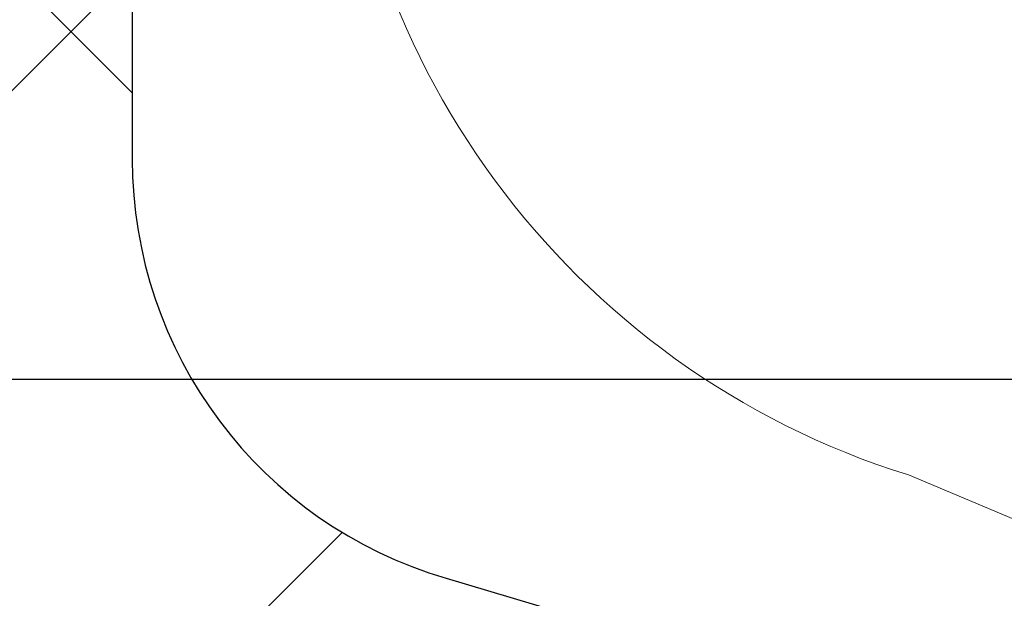
# Model space of a CAD drawing. Extents: x 13 to 3254, y -85 to 1977.
# Drawn here: x 310 to 310, y -61 to -61 of the extents above; entities that cross this region are included whole.
import ezdxf

# ---------------------------------------------------------------- set-up
doc = ezdxf.new("R2010")
doc.units = 0
doc.header["$LTSCALE"] = 5
doc.header["$MEASUREMENT"] = 0
doc.layers.get('DEFPOINTS').update_dxf_attribs({"linetype": 'CONTINUOUS'})
for name, color, linetype, lineweight in [('CONCRETE - H', 130, 'CONTINUOUS', 9), ('DECK COAT - H', 20, 'CONTINUOUS', 20), ('DECK COAT - L', 22, 'CONTINUOUS', 18), ('DIMS', 50, 'CONTINUOUS', 25), ('MIG FOOT - H', 251, 'CONTINUOUS', 20), ('MIG RETAINER - H', 251, 'CONTINUOUS', 20), ('PVC SIDESHEET - H', 170, 'CONTINUOUS', 20), ('PVC SIDESHEET - L', 150, 'CONTINUOUS', 25)]:
    doc.layers.add(name, color=color, linetype=linetype, lineweight=lineweight)
doc.dimstyles.get("Standard").update_dxf_attribs({"dimtxt": 0.18, "dimasz": 0.18, "dimexe": 0.18, "dimexo": 0.0625, "dimgap": 0.09, "dimtad": 0, "dimtih": 1, "dimtoh": 1, "dimdec": 4, "dimzin": 0, "dimdsep": 46, "dimtxsty": 'Standard', "dimcen": 0.09, "dimadec": 0, "dimazin": 0, "dimtfac": 1, "dimtdec": 4, "dimtofl": 0, "dimtmove": 0, "dimatfit": 3, "dimfxl": 1, "dimtolj": 1, "dimtzin": 0, "dimarcsym": 0})
pattern_1 = [(45, (125.757722420716, -203.056933355365), (-0.003479849246914297, 0.003479849246914297), [])]

# ---------------------------------------------------------------- blocks, each defined once
blk = doc.blocks.new('*D23')
at = {"layer": 'DEFPOINTS', "color": 0, "transparency": 16777216}
for p in [(315.0439028716755, -59.34040141340836), (309.5439028716775, -64.3404345839671), (322.7275311238524, -64.3404345839671)]:
    blk.add_point(p, dxfattribs=at)
at = {"layer": 'DIMS', "color": 0, "lineweight": -2, "transparency": 16777216}
for p, q in [((315.3539028716755, -59.34040141340836), (323.0375311238524, -59.34040141340836)), ((322.7275311238524, -59.65040141340836), (322.7275311238524, -61.1654021811177)), ((322.7275311238524, -64.0304345839671), (322.7275311238524, -62.61206884778437)), ((309.8539028716775, -64.3404345839671), (323.0375311238524, -64.3404345839671))]:
    blk.add_line(p, q, dxfattribs=at)
at = {"layer": 'DIMS', "color": 0, "transparency": 16777216}
for points in [[(322.6758644571857, -59.65040141340836), (322.779197790519, -59.65040141340836), (322.7275311238524, -59.34040141340836)], [(322.6758644571857, -64.0304345839671), (322.779197790519, -64.0304345839671), (322.7275311238524, -64.3404345839671)]]:
    blk.add_solid(points, dxfattribs=at)
at = {"layer": 'DIMS', "color": 0, "transparency": 16777216, "insert": (322.7275311238524, -61.88873551445099), "char_height": 0.31, "attachment_point": 5}
blk.add_mtext('\\A1;5 IN\\P [127.0mm]', dxfattribs=at)
blk = doc.blocks.new('*D26')
at = {"layer": 'DEFPOINTS', "color": 0, "transparency": 16777216}
for p in [(316.5439028716779, -59.84036889889987), (309.5439095525953, -60.76101640475048), (309.5439095525953, -61.84043534204456)]:
    blk.add_point(p, dxfattribs=at)
at = {"layer": 'DIMS', "color": 0, "lineweight": -2, "transparency": 16777216}
for p, q in [((316.5439028716779, -60.15036889889987), (316.5439028716779, -61.07101640475048)), ((309.5439095525953, -61.53043534204456), (309.5439095525953, -60.45101640475048)), ((309.8539095525953, -60.76101640475048), (312.4579662816681, -60.76101640475048)), ((316.2339028716779, -60.76101640475048), (315.5579662816681, -60.76101640475048))]:
    blk.add_line(p, q, dxfattribs=at)
at = {"layer": 'DIMS', "color": 0, "transparency": 16777216}
for points in [[(309.8539095525953, -60.70934973808381), (309.8539095525953, -60.81268307141715), (309.5439095525953, -60.76101640475048)], [(316.2339028716779, -60.70934973808381), (316.2339028716779, -60.81268307141715), (316.5439028716779, -60.76101640475048)]]:
    blk.add_solid(points, dxfattribs=at)
at = {"layer": 'DIMS', "color": 0, "transparency": 16777216, "insert": (314.0079662816681, -60.76101640475048), "char_height": 0.31, "attachment_point": 5}
blk.add_mtext('\\A1;7 IN\\P [177.8mm]', dxfattribs=at)

msp = doc.modelspace()

# ---------------------------------------------------------------- hatches: boundary and pattern name
at = {"layer": 'CONCRETE - H'}
h = msp.add_hatch(dxfattribs=at)
h.set_pattern_fill('AR-CONC', color=256, scale=0.217)
h.set_pattern_definition([(49.99999999999999, (130.760109348517, -0.7664999839914799), (1.556454596243635, -0.1361721329122314), [0.16275, -1.79025]), (355, (130.760109348517, -0.7664999839914799), (-0.30109039394021, 1.632256930129026), [0.1302, -1.4322]), (100.45144446, (130.889813896287, -0.7778476604714797), (1.255364197397833, 1.496084780401926), [0.1383162166399999, -1.521478383039999]), (46.18420000000002, (130.760109348517, -0.3324999839914824), (2.315913687557312, -0.3591768393209761), [0.2441249999999999, -2.685374999999998]), (96.63563549, (130.953102085167, -0.3624314601814831), (2.028216422113076, 2.113837363680775), [0.20747444214, -2.282218859199999]), (351.1841639899999, (130.760109348517, -0.3324999839914824), (2.028216420768858, 2.113837362585878), [0.1953, -2.14830000217]), (21, (130.977109348517, -0.4409999839914747), (1.295288303097062, -0.8736829927437852), [0.16275, -1.79025]), (326.0000000000001, (130.977109348517, -0.4409999839914747), (0.5279942702698324, 1.573575597751671), [0.1302, -1.4322]), (71.45144474, (131.085050039697, -0.5138068995714775), (1.823282557504037, 0.6998926015897878), [0.1383162123, -1.52147838304]), (37.50000000000001, (130.760109348517, -0.7664999839914799), (0.02638688603852075, 0.7223796628139459), [0, -1.41484, 0, -1.4539, 0, -1.437625]), (7.499999999999999, (130.760109348517, -0.7664999839914799), (0.5708608962494625, 0.8558734147847217), [0, -0.82894, 0, -1.38229, 0, -0.547925]), (327.5, (130.276199348517, -0.7664999839914799), (1.158394686494127, -0.04894407166360407), [0, -0.5425, 0, -1.6926, 0, -2.24595]), (317.5, (130.059199348517, -0.7664999839914799), (1.265513987472978, 0.2172278116611295), [0, -0.70525, 0, -1.12406, 0, -1.59495])])
edge = h.paths.add_edge_path()
edge.add_spline(control_points=[(319.2987950940008, -59.34043458396727), (319.4366991231799, -59.67293564466269), (319.9391734668766, -60.87023367252065), (317.0679402390462, -60.13027022672848), (316.0903789445687, -62.22472637919023), (316.3951010287835, -63.4227706477453), (316.655118483269, -64.05114888717773)], knot_values=[0, 0, 0, 0, 0.8976278745051537, 3.234769126600761, 4.894874835587599, 6.877130241027141, 6.877130241027141, 6.877130241027141, 6.877130241027141], degree=3, periodic=0)
edge.add_line((316.655108217307, -64.05114888717797), (316.162116831247, -64.05114888717935))
edge.add_line((316.162116831247, -64.05114888717935), (316.162116831247, -63.85429887866634))
edge.add_line((316.162116831247, -63.85429887866634), (315.492433131247, -63.85429887866633))
edge.add_arc((315.492433131247, -63.81492887866662), 0.03936999999971391, 239.99999999988069, 270.00000000012403, ccw=False)
edge.add_line((315.472748131247, -63.84902429881332), (315.3369872236291, -63.77064270225467))
edge.add_arc((315.2818692236295, -63.86610987866591), 0.1102359999995308, 60.00000000006802, 89.99999999997046)
edge.add_line((315.2818692236295, -63.75587387866638), (314.3739112826006, -63.75587387866638))
edge.add_arc((314.3739112826005, -63.71650387866627), 0.03937000000011182, 239.9999999667406, 270.00000000008276, ccw=False)
edge.add_line((314.3542262825807, -63.75059929880193), (313.6741390964415, -63.35795129599562))
edge.add_arc((313.614139155714, -63.46187437867076), 0.1199999999999835, 60.00003267868259, 90)
edge.add_line((313.614139155714, -63.34187437867077), (313.4026977731545, -63.34187437867068))
edge.add_arc((313.4026977731544, -63.30250437867054), 0.03937000000014024, 225.0000000000073, 270.0000000001654, ccw=False)
edge.add_line((313.374858979179, -63.33034317264595), (313.2583924550466, -63.21387664851351))
edge.add_arc((313.0086904807397, -63.46357862281993), 0.3531319186158823, 44.9999999999356, 76.09799910888232)
edge.add_arc((312.7194058876566, -64.63234839626016), 1.557170273114089, 76.0979991089303, 103.902000891074)
edge.add_arc((312.430121294573, -63.46357862282053), 0.3531319186163515, 103.902000891037, 135.0000000000081)
edge.add_line((312.180419320266, -63.21387664851353), (312.0639527961333, -63.33034317264598))
edge.add_arc((312.0361140021581, -63.30250437867087), 0.03936999999978212, 270, 315.00000000009504, ccw=False)
edge.add_line((312.0361140021581, -63.34187437867065), (310.325208899674, -63.34187437867068))
edge.add_arc((310.325208899674, -63.30250437867066), 0.03937000000001944, 180, 269.99999999991724, ccw=False)
edge.add_line((310.285838899674, -63.30250437867066), (310.2858388996742, -61.99802082129968))
edge.add_line((310.2858388996742, -61.99802082129968), (310.2858388996739, -61.98672225306315))
edge.add_arc((310.325208899674, -61.98672225306319), 0.03937000000004787, 107.3023772369659, 179.999999999938, ccw=False)
edge.add_line((310.3134996913037, -61.94913380617659), (310.3307726323972, -61.94260780938176))
edge.add_line((310.3307726323972, -61.94260780938176), (310.3479492285716, -61.93589342931337))
edge.add_line((310.3479492285716, -61.93589342931337), (310.364933134908, -61.9288022826979))
edge.add_line((310.364933134908, -61.9288022826979), (310.3816280064876, -61.92114598626183))
edge.add_line((310.3816280064876, -61.92114598626183), (310.3979374983912, -61.91273615673161))
edge.add_line((310.3979374983912, -61.91273615673161), (310.4137764127161, -61.90342058501066))
edge.add_line((310.4137764127161, -61.90342058501066), (310.429116942026, -61.89323330493097))
edge.add_line((310.429116942026, -61.89323330493097), (310.4439496961919, -61.88226811797078))
edge.add_line((310.4439496961919, -61.88226811797078), (310.4582652936132, -61.87061885328573))
edge.add_line((310.4582652936132, -61.87061885328573), (310.472054349208, -61.85837928880478))
edge.add_line((310.472054349208, -61.85837928880478), (310.4853056283915, -61.84561598720755))
edge.add_line((310.4853056283915, -61.84561598720755), (310.4980030099443, -61.83232360432181))
edge.add_line((310.4980030099443, -61.83232360432181), (310.5101331375379, -61.81849552823782))
edge.add_line((310.5101331375379, -61.81849552823782), (310.5216959281275, -61.80416415905277))
edge.add_line((310.5216959281275, -61.80416415905277), (310.5326943892092, -61.78937098038752))
edge.add_line((310.5326943892092, -61.78937098038752), (310.5431315282785, -61.77415747586276))
edge.add_line((310.5431315282785, -61.77415747586276), (310.5530103528315, -61.7585651290993))
edge.add_line((310.5530103528315, -61.7585651290993), (310.5623338703642, -61.74263542371794))
edge.add_line((310.5623338703642, -61.74263542371794), (310.5711051520057, -61.72640980146407))
edge.add_line((310.5711051520057, -61.72640980146407), (310.5793323965611, -61.70992632970452))
edge.add_line((310.5793323965611, -61.70992632970452), (310.5870326122696, -61.69321727856693))
edge.add_line((310.5870326122696, -61.69321727856693), (310.5942236756541, -61.67631434678562))
edge.add_line((310.5942236756541, -61.67631434678562), (310.6009239398751, -61.65924774759317))
edge.add_line((310.6009239398751, -61.65924774759317), (310.6071563156361, -61.64203349005574))
edge.add_line((310.6071563156361, -61.64203349005574), (310.612946245742, -61.6246796916197))
edge.add_line((310.612946245742, -61.6246796916197), (310.618319200142, -61.60719438513495))
edge.add_line((310.618319200142, -61.60719438513495), (310.6233006487844, -61.5895856034514))
edge.add_line((310.6233006487844, -61.5895856034514), (310.6279160616183, -61.57186137941896))
edge.add_line((310.6279160616183, -61.57186137941896), (310.6321909085923, -61.55402974588752))
edge.add_line((310.6321909085923, -61.55402974588752), (310.6361506596552, -61.536098735707))
edge.add_line((310.6361506596552, -61.536098735707), (310.6398207847556, -61.51807638172731))
edge.add_line((310.6398207847556, -61.51807638172731), (310.6432267538426, -61.49997071679836))
edge.add_line((310.6432267538426, -61.49997071679836), (310.6463940368645, -61.48178977377002))
edge.add_line((310.6463940368645, -61.48178977377002), (310.6493481037705, -61.46354158549222))
edge.add_line((310.6493481037705, -61.46354158549222), (310.6521144245091, -61.44523418481488))
edge.add_line((310.6521144245091, -61.44523418481488), (310.6547184690291, -61.42687560458789))
edge.add_line((310.6547184690291, -61.42687560458789), (310.6571857072794, -61.40847387766117))
edge.add_line((310.6571857072794, -61.40847387766117), (310.6595416092086, -61.39003703688458))
edge.add_line((310.6595416092086, -61.39003703688458), (310.6618116447655, -61.37157311510806))
edge.add_line((310.6618116447655, -61.37157311510806), (310.6640212838988, -61.35309014518155))
edge.add_line((310.6640212838988, -61.35309014518155), (310.6661959965573, -61.3345961599549))
edge.add_line((310.6661959965573, -61.3345961599549), (310.6661959965573, -61.32086082762486))
edge.add_line((310.6661959965573, -61.32086082762486), (310.6640212838988, -61.3023668423982))
edge.add_line((310.6640212838988, -61.3023668423982), (310.6618116447655, -61.28388387247166))
edge.add_line((310.6618116447655, -61.28388387247166), (310.6595416092086, -61.26541995069515))
edge.add_line((310.6595416092086, -61.26541995069515), (310.6571857072794, -61.24698310991856))
edge.add_line((310.6571857072794, -61.24698310991856), (310.6547184690291, -61.22858138299183))
edge.add_line((310.6547184690291, -61.22858138299183), (310.6521144245091, -61.21022280276485))
edge.add_line((310.6521144245091, -61.21022280276485), (310.6493481037705, -61.1919154020875))
edge.add_line((310.6493481037705, -61.1919154020875), (310.6463940368645, -61.17366721380971))
edge.add_line((310.6463940368645, -61.17366721380971), (310.6432267538426, -61.1554862707814))
edge.add_line((310.6432267538426, -61.1554862707814), (310.6398207847556, -61.13738060585241))
edge.add_line((310.6398207847556, -61.13738060585241), (310.6361506596552, -61.11935825187273))
edge.add_line((310.6361506596552, -61.11935825187273), (310.6321909085923, -61.10142724169224))
edge.add_line((310.6321909085923, -61.10142724169224), (310.6279160616183, -61.08359560816079))
edge.add_line((310.6279160616183, -61.08359560816079), (310.6233006487844, -61.06587138412836))
edge.add_line((310.6233006487844, -61.06587138412836), (310.618319200142, -61.04826260244481))
edge.add_line((310.618319200142, -61.04826260244481), (310.612946245742, -61.03077729596005))
edge.add_line((310.612946245742, -61.03077729596005), (310.6071563156361, -61.01342349752402))
edge.add_line((310.6071563156361, -61.01342349752402), (310.6009239398751, -60.99620923998658))
edge.add_line((310.6009239398751, -60.99620923998658), (310.5942236756541, -60.97914264079411))
edge.add_line((310.5942236756541, -60.97914264079411), (310.5870326122696, -60.96223970901279))
edge.add_line((310.5870326122696, -60.96223970901279), (310.5793323965611, -60.94553065787521))
edge.add_line((310.5793323965611, -60.94553065787521), (310.5711051520057, -60.92904718611565))
edge.add_line((310.5711051520057, -60.92904718611565), (310.5623338703641, -60.91282156386178))
edge.add_line((310.5623338703641, -60.91282156386178), (310.5530103528315, -60.8968918584804))
edge.add_line((310.5530103528315, -60.8968918584804), (310.5431315282784, -60.88129951171696))
edge.add_line((310.5431315282784, -60.88129951171696), (310.532694389209, -60.86608600719221))
edge.add_line((310.532694389209, -60.86608600719221), (310.5216959281274, -60.85129282852692))
edge.add_line((310.5216959281274, -60.85129282852692), (310.5101331375379, -60.83696145934191))
edge.add_line((310.5101331375379, -60.83696145934191), (310.4980030099443, -60.82313338325791))
edge.add_line((310.4980030099443, -60.82313338325791), (310.4853056283914, -60.8098410003722))
edge.add_line((310.4853056283914, -60.8098410003722), (310.472054349208, -60.79707769877497))
edge.add_line((310.472054349208, -60.79707769877497), (310.4582652936131, -60.78483813429399))
edge.add_line((310.4582652936131, -60.78483813429399), (310.4439496961919, -60.77318886960897))
edge.add_line((310.4439496961919, -60.77318886960897), (310.429116942026, -60.76222368264878))
edge.add_line((310.429116942026, -60.76222368264878), (310.4137764127161, -60.75203640256909))
edge.add_line((310.4137764127161, -60.75203640256909), (310.3979374983912, -60.74272083084811))
edge.add_line((310.3979374983912, -60.74272083084811), (310.3816280064875, -60.73431100131792))
edge.add_line((310.3816280064875, -60.73431100131792), (310.364933134908, -60.72665470488185))
edge.add_line((310.364933134908, -60.72665470488185), (310.3479492285716, -60.71956355826639))
edge.add_line((310.3479492285716, -60.71956355826639), (310.3307726323972, -60.712849178198))
edge.add_line((310.3307726323972, -60.712849178198), (310.3134996913037, -60.70632318140316))
edge.add_arc((310.325208899674, -60.66873473451652), 0.03937000000010585, 180.0000000000414, 252.6976227629736, ccw=False)
edge.add_line((310.2858388996739, -60.66873473451655), (310.2858388996739, -60.47949968565784))
edge.add_line((310.2858388996739, -60.47949968565784), (310.1874138996742, -60.47949968565784))
edge.add_line((310.1874138996742, -60.47949968565784), (310.1876780032803, -60.47949968565785))
edge.add_arc((310.2267838996742, -60.47494712953763), 0.03936999999996848, 122.9031521393446, 186.6402612610763, ccw=False)
edge.add_line((310.2053973030384, -60.44189247200902), (310.5206152434941, -60.23794424053599))
edge.add_arc((310.3429253996727, -60.03925188710829), 0.2665564328766554, 311.8061494065296, 360.0000000001619)
edge.add_line((310.6094818325494, -60.03925188710753), (310.6094818325492, -59.99003828475794))
edge.add_line((310.6094818325492, -59.99003828475794), (310.6992255374583, -59.99003828475794))
edge.add_line((310.6992255374583, -59.99003828475794), (310.6992255374583, -60.04373215734837))
edge.add_line((310.6992255374583, -60.04373215734837), (310.8980444350963, -60.04373215734839))
edge.add_arc((310.8980444350963, -59.96499199986803), 0.0787401574803539, 270.0000000000206, 359.9999999999742)
edge.add_line((310.9767845925766, -59.96499199986807), (310.9767845925766, -59.84036889889987))
edge.add_line((310.9767845925766, -59.84036889889987), (316.5439028716779, -59.84033605636617))
edge.add_line((316.5439028716779, -59.84033605636617), (316.5439028716779, -59.34040174143357))
edge.add_line((316.5439028716779, -59.34040174143357), (319.2987950940008, -59.34043458396727))
h.paths.add_polyline_path([(313.0011708495011, -61.25184973808381), (315.332940150284, -61.25184973808381), (315.332940150284, -60.27018307141714), (313.0011708495011, -60.27018307141714)], flags=16)
at = {"layer": 'DECK COAT - H'}
h = msp.add_hatch(dxfattribs=at)
h.set_pattern_fill('ANSI31', color=256, scale=0.03937, style=0)
h.set_pattern_definition(pattern_1)
h.paths.add_polyline_path([(310.3912141452428, -61.38574669531216), (310.3916978220277, -61.3821696595043), (310.3921772413966, -61.37858377459567), (310.3926526835569, -61.37498893672991), (310.3931244287163, -61.37138504205056), (310.3935927570825, -61.36777198670124), (310.3940579475822, -61.36414967972236), (310.3945202317677, -61.36051857728837), (310.3949798765335, -61.35687897844959), (310.3954371779148, -61.35323092292801), (310.395892431947, -61.34957445044564), (310.3963459346654, -61.34590960072451), (310.3967979821053, -61.34223641348659), (310.397248870302, -61.33855492845395), (310.3976957104959, -61.33489129739645, 0.06075811873688682), (310.3976988952903, -61.32059180223139), (310.3972488703017, -61.31690205912589), (310.3967979821051, -61.31322057409322), (310.3963459346653, -61.30954738685533), (310.395892431947, -61.3058825371342), (310.3954371779148, -61.30222606465183), (310.3949798765335, -61.29857800913025), (310.3945202317677, -61.29493841029146), (310.3938867519054, -61.28996261760336), (310.4647802793926, -61.2856924684278), (310.4650527537372, -61.28783706805642), (310.4657377258205, -61.29329008166492), (310.4664165564557, -61.29874860691977), (310.4670902200066, -61.30421255412024), (310.4677596908377, -61.30968183356548), (310.468425943313, -61.31515635555466), (310.4690899517966, -61.32063603038701, -0.0603675126623075), (310.4690871273415, -61.33484426577449), (310.468425943313, -61.3403006320252), (310.4677596908377, -61.34577515401442), (310.4670902200068, -61.35124443345963), (310.4664165564557, -61.35670838066009), (310.4657377258205, -61.36216690591498), (310.4650527537373, -61.36761991952345), (310.4643606535491, -61.37306732342016), (310.4636604471488, -61.37850901988161), (310.4629511906824, -61.38394493039614), (310.4622319408016, -61.38937497675984), (310.4615017541582, -61.39479908076886), (310.4607596874042, -61.40021716421934), (310.4600047971911, -61.40562914890735), (310.4592361401708, -61.41103495662905), (310.4584527729952, -61.41643450918055), (310.4576537523159, -61.42182772835797), (310.4568381347849, -61.42721453595742), (310.4560049770539, -61.43259485377503), (310.4551533357746, -61.43796860360696), (310.4542822675991, -61.44333570724926), (310.4533908291788, -61.44869608649809), (310.4524780771659, -61.45404966314958), (310.4515430682119, -61.45939635899983), (310.4505852348872, -61.46473763130926), (310.4496039523051, -61.4700744443446), (310.4485981372676, -61.4754057526154), (310.4475667063764, -61.48073050978313), (310.4465085762337, -61.48604766950929), (310.4454226634411, -61.4913561854553), (310.4443078846009, -61.49665501128267), (310.4431631563149, -61.50194310065284), (310.441987395185, -61.50721940722728), (310.4407795178133, -61.51248288466751), (310.4395384408016, -61.51773248663493), (310.4382630807518, -61.52296716679105), (310.4369523542661, -61.52818587879734), (310.4357416133696, -61.53286077385188), (310.3679376177837, -61.51202301242542), (310.3687833164377, -61.50869707710065), (310.3695847739756, -61.50547894451087), (310.3703735906266, -61.50224559315039), (310.371149993121, -61.49899738615814), (310.3719142081889, -61.49573468667306), (310.3726664625605, -61.49245785783405), (310.3734069829662, -61.48916726278001), (310.3741359961363, -61.48586326464992), (310.374853728801, -61.4825462265827), (310.3755604076905, -61.47921651171721), (310.3762562595351, -61.47587448319241), (310.3769415110651, -61.47252050414723), (310.3776163890107, -61.46915493772057), (310.3782811201022, -61.46577814705138), (310.3789359310698, -61.46239049527857), (310.3795810486439, -61.45899234554106), (310.3802166995546, -61.45558406097778), (310.3808431105323, -61.45216600472763), (310.3814605083071, -61.44873853992955), (310.382068734075, -61.44530302850286), (310.3826676586959, -61.44186053737549), (310.3832575623715, -61.4384109627065), (310.3838387253095, -61.43495420063947), (310.3844114277174, -61.43149014731797), (310.3849759498029, -61.42801869888559), (310.3855325717735, -61.42453975148591), (310.3860815738368, -61.42105320126252), (310.3866232362005, -61.41755894435899), (310.3871578390722, -61.41405687691891), (310.3876856626594, -61.41054689508586), (310.3882069871697, -61.40702889500342), (310.3887220928108, -61.40350277281517), (310.3892312597901, -61.39996842466469), (310.3897347683154, -61.39642574669558), (310.3902328985943, -61.3928746350514), (310.3907259308342, -61.38931498587574)])
h.paths.add_polyline_path([(310.2859334411879, -60.99045580439348), (310.2841102620146, -60.98889773026538), (310.2822835475976, -60.98738186161178), (310.2804542551228, -60.98590878060379), (310.2786233417761, -60.98447906941259), (310.2767917911316, -60.98309331829965), (310.27496121195, -60.98175224753844), (310.273133131194, -60.98045640153309), (310.2713088920784, -60.97920624686081), (310.2694898378186, -60.97800225009892), (310.2676775980078, -60.97684502498156), (310.2658766061292, -60.97573651183954), (310.2640863947337, -60.9746758827299), (310.2623049085161, -60.97366146313134), (310.2605300921705, -60.97269157852263), (310.2587610744782, -60.97176500627505), (310.2570016361005, -60.97088220059003), (310.2552340417494, -60.97003521143445), (310.2534360248344, -60.96921433932228), (310.2515853187648, -60.96840988476744), (310.2496597569483, -60.96761233408169), (310.2476457429815, -60.96681701806035), (310.2455428844574, -60.96602439493184), (310.243351833248, -60.96523516397757), (310.2410732412249, -60.96445002447909), (310.23870776026, -60.96366967571787), (310.2362564180083, -60.96289493559253), (310.2337222682936, -60.96212681608883), (310.2311062273579, -60.96136493091343), (310.2284087517187, -60.96060869287747), (310.2256302978934, -60.95985751479209), (310.2227713223992, -60.95911080946847), (310.2198322817537, -60.95836798971773), (310.2168136324741, -60.95762846835105), (310.2137158310778, -60.95689165817957), (310.2105388071953, -60.95615654195247), (310.2072823236394, -60.95542078379451), (310.2039482413494, -60.95468257168879), (310.2005385222164, -60.95394014423623), (310.1970551281316, -60.95319174003772), (310.1935000209861, -60.95243559769411), (310.189875162671, -60.95166995580634), (310.1882548156716, -60.95130544125603, -0.01216223081922574), (310.1783282116106, -60.94918941800456), (310.1986454935544, -60.88112394373026, 0.00498223423146265), (310.201339135233, -60.88165782437203), (310.2062210398279, -60.88269203821888), (310.2116379764905, -60.88384102639058), (310.2170062202267, -60.88499691503468), (310.2223222902089, -60.88616729901734), (310.2275827056093, -60.88735977320464), (310.2327835524521, -60.88858213140757), (310.2379205766639, -60.88984172875298), (310.2429910295982, -60.89114463327816), (310.247992238556, -60.89249686239422), (310.2529215308383, -60.89390443351239), (310.2577762337459, -60.89537336404375), (310.2625536745799, -60.89690967139954), (310.267251180641, -60.89851937299086), (310.2718660792303, -60.90020848622892), (310.2763956976488, -60.90198302852484), (310.2808376594861, -60.90384919430004), (310.285206004898, -60.90582082693966), (310.2895144663086, -60.90790525695489), (310.293769773869, -60.91010450184795), (310.2979786577306, -60.91242057912116), (310.3021478480445, -60.91485550627679), (310.3062839862101, -60.91741125182911), (310.3103830801829, -60.92008383754701), (310.3144384825687, -60.9228675690466), (310.3184483885483, -60.92575937484163), (310.3224109933026, -60.92875618344603), (310.3263244920125, -60.93185492337356), (310.3301870794057, -60.93505252380557), (310.3339968018934, -60.93834602421707), (310.3377517601252, -60.94173199723674), (310.3414501848913, -60.94520673757121), (310.3450903069814, -60.94876653992701), (310.3486703571854, -60.95240769901078), (310.352188566293, -60.95612650952906), (310.3556431650943, -60.95991926618846), (310.3590323843791, -60.96378226369556), (310.3623544549372, -60.96771179675692), (310.3656076075586, -60.97170416007914), (310.368790073033, -60.9757556483688), (310.3719000821503, -60.97986255633249), (310.3749355592374, -60.98402097922396), (310.3778962987931, -60.98822870499394), (310.3807835672116, -60.99248475167745), (310.3835986327398, -60.99678813878906), (310.3863427636252, -61.00113788584336), (310.3890172281144, -61.00553301235486), (310.3916232944548, -61.00997253783818), (310.3941622308932, -61.01445548180781), (310.3966353056769, -61.0189808637784), (310.3990437870527, -61.02354770326447), (310.4013889432679, -61.02815501978056), (310.4036720425694, -61.03280183284126), (310.4058943532042, -61.03748716196112), (310.4080571434196, -61.04221002665473), (310.4085733118727, -61.04337734332789), (310.3438541378421, -61.07223941483765), (310.3429640469305, -61.07025546828022), (310.3417576436631, -61.06762995195793), (310.3405336133324, -61.06502916495872), (310.3392917572063, -61.06245321607121), (310.3380320532476, -61.05990242908145), (310.3367546779508, -61.05737729649822), (310.3354594392694, -61.05487779968392), (310.3341461324649, -61.05240390354409), (310.3328145527993, -61.04995557298425), (310.3314644955344, -61.04753277290986), (310.330095755932, -61.04513546822649), (310.3287081292539, -61.04276362383963), (310.3273014107618, -61.04041720465479), (310.3258753957177, -61.03809617557751), (310.3244298793833, -61.03580050151329), (310.3229646570204, -61.03353014736761), (310.3214795238908, -61.03128507804605), (310.3199742752563, -61.02906525845408), (310.3184482603368, -61.02687014947055), (310.3168985699696, -61.02469662258726), (310.3153254834865, -61.02254508990337), (310.3137299328636, -61.02041669597368), (310.3121128500766, -61.01831258535297), (310.3104751671016, -61.01623390259606), (310.3088178159144, -61.0141817922577), (310.307141728491, -61.01215739889268), (310.3054478368073, -61.0101618670558), (310.303737072839, -61.00819634130185), (310.3020103685624, -61.00626196618559), (310.3002686559531, -61.00435988626184), (310.2985128669872, -61.00249124608537), (310.2967439336403, -61.00065719021096), (310.2949628068934, -60.99885888116189), (310.2931716617269, -60.99709851222825), (310.2913721953871, -60.99537743791343), (310.2895653650602, -60.99369624038864), (310.2877521279319, -60.99205550182494)])
h.paths.add_polyline_path([(310.0181198677132, -60.47949968565796), (310.0889858677132, -60.4794996856579), (310.0889858677132, -60.64982948723481), (310.0181198677132, -60.64982948723475)])
h = msp.add_hatch(dxfattribs=at)
h.set_pattern_fill('ANSI31', color=256, scale=0.03937, style=0)
h.set_pattern_definition(pattern_1)
h.paths.add_polyline_path([(310.214969867718, -62.94289921469944), (310.285835867718, -62.94289921469949), (310.2858358677178, -63.1791192146995), (310.2149698677179, -63.17911921469944)])
h.paths.add_polyline_path([(310.2149698677182, -62.47045921469943), (310.2858358677182, -62.47045921469949), (310.2858358677181, -62.70667921469949), (310.2149698677181, -62.70667921469943)])
h.paths.add_polyline_path([(310.2149698677184, -61.99802082129973), (310.2858358677184, -61.99802082129979), (310.2858358677183, -62.23423921469949), (310.2149698677183, -62.23423921469943)])
h.paths.add_polyline_path([(310.4848654535182, -61.73373719413193), (310.4949199330016, -61.71765619587553), (310.5043181860669, -61.701191917652), (310.5130861370139, -61.68436996084547), (310.5212491426543, -61.66722169393081), (310.528832553082, -61.64977855365017), (310.5358617183912, -61.63207197674579), (310.5382268377583, -61.6255450365541), (310.603853737933, -61.65114706605625), (310.6009209079141, -61.65924774759328), (310.5942206436931, -61.67631434678573), (310.5870295803087, -61.69321727856705), (310.5793293646002, -61.70992632970463), (310.5711021200447, -61.72640980146419), (310.5623308384032, -61.74263542371806), (310.5530073208706, -61.75856512909941), (310.5431284963175, -61.77415747586288), (310.5326913572482, -61.78937098038763), (310.5216928961665, -61.80416415905289), (310.5101301055769, -61.81849552823793), (310.4979999779833, -61.83232360432193), (310.4853025964305, -61.84561598720767), (310.4720513172471, -61.8583792888049), (310.4665779688654, -61.86323759110003), (310.4197342261867, -61.81046560021319), (310.42395267637, -61.80684180100441), (310.4376021626813, -61.79353507904001), (310.4505086282064, -61.77943470378874), (310.4626808730945, -61.76468250720912), (310.4741278332993, -61.74941937206718)])
h.paths.add_polyline_path([(310.5954038826229, -61.33430054065515, 0.05548686241699283), (310.5954124784893, -61.321233667036), (310.5933141266582, -61.30238333602064), (310.5911665252808, -61.28353796434034), (310.5889330445643, -61.26470124054499), (310.5865770547163, -61.24587685318455), (310.584061925944, -61.22706849080897), (310.5813510284549, -61.20827984196823), (310.5784077324566, -61.18951459521226), (310.5763266730995, -61.17737534291784), (310.6451129375557, -61.1663308092396), (310.6463910049036, -61.17366721380982), (310.6493450718095, -61.19191540208762), (310.6521113925481, -61.21022280276496), (310.6547154370681, -61.22858138299195), (310.6571826753185, -61.24698310991867), (310.6595385772476, -61.26541995069526), (310.6618086128045, -61.28388387247175), (310.6640182519378, -61.30236684239829), (310.6661929645963, -61.32086082762494, -0.05859327961190841), (310.6661861190967, -61.33465437480446), (310.6640182519378, -61.35309014518167), (310.6618086128045, -61.37157311510818), (310.6595385772476, -61.39003703688469), (310.6571826753185, -61.40847387766128), (310.6567997343693, -61.41133001641232), (310.5872674922176, -61.40406353041509), (310.5889330445643, -61.39075574703499), (310.5911665252808, -61.37191902323964), (310.5933141266582, -61.35307365155934)])
h.paths.add_polyline_path([(310.4376021626813, -60.86192190854), (310.42395267637, -60.84861518657557), (310.4095513691235, -60.83624394985658), (310.394390132668, -60.82494828837899), (310.3785076594746, -60.81475046006851), (310.3608603886511, -60.80483107787815), (310.3981212321901, -60.74283067611886), (310.4137733807551, -60.7520364025692), (310.429113910065, -60.76222368264889), (310.4439466642309, -60.77318886960909), (310.4582622616522, -60.78483813429411), (310.472051317247, -60.79707769877508), (310.4853025964305, -60.80984100037232), (310.4979999779833, -60.82313338325802), (310.5101301055769, -60.83696145934202), (310.5216928961665, -60.85129282852704), (310.532691357248, -60.86608600719232), (310.5431284963175, -60.88129951171707), (310.5530073208705, -60.89689185848052), (310.5623308384032, -60.9128215638619), (310.5711021200447, -60.92904718611577), (310.5724436756838, -60.93173502337903), (310.508066052108, -60.96145562574212), (310.5043181860669, -60.95426506992798), (310.4949199330016, -60.93780079170448), (310.4848654535182, -60.92171979344805), (310.4741278332993, -60.9060376155128), (310.4626808730945, -60.89077448037089), (310.4505086282064, -60.87602228379127)])
h.paths.add_polyline_path([(310.2149698677129, -60.47949968565796), (310.285835867713, -60.47949968565796), (310.285835867713, -60.55484529677655), (310.2149698677129, -60.55484529677655)])
h.paths.add_polyline_path([(310.0181198677197, -62.62117469268038), (310.0889858677182, -62.62117469268044), (310.0889858677181, -62.85739469268044), (310.0181198677193, -62.85739469268039)])
h.paths.add_polyline_path([(310.0181198677208, -62.14873469268038), (310.0889858677185, -62.14873469268043), (310.0889858677184, -62.38495469268044), (310.0181198677202, -62.38495469268038)])
h.paths.add_polyline_path([(310.1882548156716, -61.7041515463239), (310.189875162671, -61.70378703177364), (310.1956131825851, -61.70257504829256), (310.2024474601324, -61.70110670968781), (310.2090618181485, -61.69964219899664), (310.2153411107904, -61.69818926376966), (310.2213634160748, -61.69671389415164), (310.2270784381864, -61.6952212484665), (310.2324709066224, -61.69370946846011), (310.2375234077451, -61.6921780180363), (310.2434194361197, -61.69023297662334), (310.2497162262715, -61.68785954947514), (310.2551012054912, -61.68551883685076), (310.2834688917875, -61.75042019866488), (310.2808376594861, -61.75160779327992), (310.2763956976488, -61.75347395905514), (310.2718660792303, -61.75524850135106), (310.267251180641, -61.75693761458912), (310.2625536745799, -61.75854731618044), (310.2577762337459, -61.76008362353623), (310.2529215308383, -61.76155255406759), (310.247992238556, -61.76296012518576), (310.2429910295982, -61.76431235430182), (310.2379205766639, -61.765615258827), (310.2327835524521, -61.76687485617241), (310.2275827056093, -61.76809721437532), (310.2223222902089, -61.76928968856264), (310.2170062202267, -61.7704600725453), (310.2116379764906, -61.7716159611894), (310.2062210398279, -61.7727649493611), (310.201339135233, -61.7737991632079, 0.2906124959815097), (310.0934003312777, -61.87462603110752), (310.0248046268252, -61.85683223200049, -0.2906124959815037)])
at = {"layer": 'MIG FOOT - H'}
h = msp.add_hatch(dxfattribs=at)
h.set_pattern_fill('ANSI31', color=256, scale=1.9685, style=0)
h.set_pattern_definition([(45, (-638.475010866957, -526.9031013094244), (-0.1739924623457148, 0.1739924623457148), [])])
h.paths.add_polyline_path([(309.9459013556997, -60.58244938718816), (309.7819013556997, -60.58244938718828), (309.7819013557001, -61.14494938718828), (309.9459013556998, -61.14494938718828)])
edge = h.paths.add_edge_path()
edge.add_line((309.9459013557001, -61.51994938718828), (309.7819013557001, -61.51994938718828))
edge.add_line((309.7819013557001, -61.51994938718828), (309.7819013557003, -63.44681938718828))
edge.add_arc((310.1362313557004, -63.44681938718823), 0.3543300000001182, 180.0000000000092, 269.9999999999816)
edge.add_line((310.1362313557003, -63.80114938718829), (312.5006513247002, -63.80114938718829))
edge.add_line((312.5006513247002, -63.80114938718829), (312.5006513247, -63.63714938718824))
edge.add_line((312.5006513247, -63.63714938718824), (310.1362313557003, -63.6371493871883))
edge.add_arc((310.1362313557001, -63.44681938718834), 0.1903299999999604, 179.9999999999829, 270.0000000000342, ccw=False)
edge.add_line((309.9459013557002, -63.44681938718828), (309.9459013557001, -61.51994938718828))
h.paths.add_polyline_path([(313.4694013557, -63.6371493871883), (312.9381543867, -63.63714938718842), (312.9381543867001, -63.8011493871884), (313.4694013557003, -63.8011493871884)])
at = {"layer": 'MIG RETAINER - H'}
h = msp.add_hatch(dxfattribs=at)
h.set_pattern_fill('ANSI31', color=256, scale=0.47, style=0)
h.set_pattern_definition([(45, (-638.4750108669567, -497.6019576158686), (-0.04154252339470966, 0.04154252339470967), [])])
h.paths.add_polyline_path([(309.5439013557016, -62.24959938718833), (309.5439013557002, -61.55333248005395), (309.6181976899823, -61.48874766199374), (309.7819013557001, -61.48874766199374), (309.7819013557006, -62.24959938718827)])
edge = h.paths.add_edge_path()
edge.add_arc((310.3239013556985, -59.80059938718604), 0.07800000000003138, 270.000000000501, 360.0000000000418)
edge.add_line((310.4019013556986, -59.80059938718598), (310.4019013556982, -59.53759938718891))
edge.add_arc((310.4219013556984, -59.53759938718868), 0.02000000000020918, 90.00000000195422, 180.0000000006514, ccw=False)
edge.add_line((310.4219013556977, -59.51759938718853), (310.5089013556976, -59.51759938718665))
edge.add_arc((310.5089013556983, -59.54759938718668), 0.03000000000002956, 2.1719870346714742e-10, 90.0000000013028, ccw=False)
edge.add_line((310.5389013556983, -59.54759938718657), (310.538901355699, -60.08259938719364))
edge.add_arc((310.381901355699, -60.08259938719381), 0.1569999999999254, -90.00000000033191, 6.230038707144558e-11, ccw=False)
edge.add_line((310.3819013556981, -60.23959938719379), (310.2156410407408, -60.23959938719294))
edge.add_arc((310.2156410407515, -60.31833907222445), 0.07873968503150763, 90.00000000777618, 177.4144840053407)
edge.add_arc((310.0220985816851, -60.30959938718878), 0.1149999999996634, 275.2124696742857, 357.41448399777784, ccw=False)
edge.add_arc((310.0307292670105, -60.40420652894228), 0.02000000000000517, 160.3257550186187, 275.2124696744299, ccw=False)
edge.add_arc((309.9006823005792, -60.35770891475404), 0.1181095275611714, 340.3257550185371, 642.6342225154141)
edge.add_arc((309.9308904607396, -60.49247429852501), 0.02000000000015042, -10.621520468789072, 102.63422251443592, ccw=False)
edge.add_arc((309.8729013556995, -60.48159938718727), 0.07899999999997757, 270.0000000008245, 349.3784795304081, ccw=False)
edge.add_line((309.8729013557006, -60.56059938718728), (309.7989013556994, -60.56059938718842))
edge.add_arc((309.7989013556996, -60.57759938718841), 0.01699999999999591, 90.00000000076633, 180)
edge.add_line((309.7819013556996, -60.57759938718841), (309.7819013557001, -61.17615111238298))
edge.add_line((309.7819013557001, -61.17615111238298), (309.6181976899823, -61.17615111238298))
edge.add_line((309.6181976899823, -61.17615111238298), (309.5439013557002, -61.11156629432271))
edge.add_line((309.5439013557002, -61.11156629432271), (309.5439013556983, -59.54759938718935))
edge.add_arc((309.5739013556981, -59.54759938718924), 0.02999999999985903, 90.00000000043423, 180.0000000002171, ccw=False)
edge.add_line((309.5739013556979, -59.51759938718932), (309.6389013556981, -59.5175993871887))
edge.add_arc((309.6389013556983, -59.53759938718868), 0.01999999999998181, 0, 90.00000000065143, ccw=False)
edge.add_line((309.6589013556983, -59.53759938718868), (309.6589013556986, -59.80059938719013))
edge.add_arc((309.7369013556986, -59.80059938719002), 0.07799999999997453, 180.0000000000835, 270.0000000004176)
edge.add_line((309.7369013556992, -59.87859938718999), (309.7409013556992, -59.87859938718999))
edge.add_arc((309.7409013556987, -59.80059938719013), 0.07799999999986085, 270.000000000334, 360.0000000001671)
edge.add_line((309.8189013556986, -59.80059938718991), (309.8189013556982, -59.53759938718925))
edge.add_arc((309.8389013556982, -59.53759938718925), 0.01999999999998181, 90.00000000032571, 180, ccw=False)
edge.add_line((309.8389013556981, -59.51759938718926), (309.9803480037544, -59.5175993871883))
edge.add_line((309.9803480037544, -59.5175993871883), (309.9803480037544, -59.84849459340553))
edge.add_line((309.9803480037544, -59.84849459340553), (309.9996335661522, -59.86782520030739))
edge.add_line((309.9996335661522, -59.86782520030739), (309.9996335661522, -59.94496744989267))
edge.add_line((309.9996335661522, -59.94496744989267), (310.0574902533408, -59.98353857468562))
edge.add_line((310.0574902533408, -59.98353857468562), (310.1153469405294, -59.94496744989267))
edge.add_line((310.1153469405294, -59.94496744989267), (310.1153469405294, -59.86782520030739))
edge.add_line((310.1153469405294, -59.86782520030739), (310.1346325029263, -59.84853963791137))
edge.add_line((310.1346325029263, -59.84853963791137), (310.1346325029263, -59.5175993871883))
edge.add_line((310.1346325029263, -59.5175993871883), (310.2219013556983, -59.51759938718813))
edge.add_arc((310.2219013556983, -59.53759938718811), 0.01999999999998181, 0, 90, ccw=False)
edge.add_line((310.2419013556982, -59.53759938718811), (310.2419013556986, -59.80059938718621))
edge.add_arc((310.3199013556987, -59.80059938718598), 0.07800000000008822, 180.000000000167, 270.000000000334)
edge.add_line((310.3199013556991, -59.87859938718607), (310.3239013556991, -59.87859938718607))
at = {"layer": 'PVC SIDESHEET - H'}
h = msp.add_hatch(dxfattribs=at)
h.set_pattern_fill('ANSI37', color=256, scale=0.59055, style=0)
h.set_pattern_definition([(45, (120.7012841860428, -224.7193688892289), (-0.05219773870371446, 0.05219773870371446), []), (135, (120.7012841860428, -224.7193688892289), (-0.05219773870371446, -0.05219773870371446), [])])
edge = h.paths.add_edge_path()
edge.add_arc((310.2267808677134, -61.90922508492689), 0.1102360000001283, 460.6398328217147, 539.9999999999261, ccw=False)
edge.add_line((310.2064274817293, -61.80088434755164), (310.2267452984107, -61.79653835448958))
edge.add_line((310.2267452984106, -61.79653835448958), (310.2468886810049, -61.79177589166794))
edge.add_line((310.2468886810049, -61.79177589166794), (310.2666831954249, -61.78618048932715))
edge.add_line((310.2666831954249, -61.78618048932715), (310.2859544075834, -61.77933567770764))
edge.add_line((310.2859544075834, -61.77933567770764), (310.304529379673, -61.77083275095644))
edge.add_line((310.304529379673, -61.77083275095644), (310.3222856779208, -61.76052505889494))
edge.add_line((310.3222856779208, -61.76052505889494), (310.3391623567052, -61.74858500147697))
edge.add_line((310.3391623567052, -61.74858500147697), (310.3551021902111, -61.7352042800154))
edge.add_line((310.3551021902111, -61.7352042800154), (310.3700479526237, -61.72057459582304))
edge.add_line((310.3700479526236, -61.72057459582304), (310.383942418128, -61.70488765021283))
edge.add_line((310.383942418128, -61.70488765021283), (310.3967283609092, -61.68833514449757))
edge.add_line((310.3967283609092, -61.68833514449757), (310.408359691903, -61.6710983087378))
edge.add_line((310.4083596919031, -61.6710983087378), (310.4188756335056, -61.6532781594873))
edge.add_line((310.4188756335056, -61.6532781594873), (310.4283548528713, -61.63493862564029))
edge.add_line((310.4283548528714, -61.63493862564029), (310.4368762306173, -61.61614343538407))
edge.add_line((310.4368762306171, -61.61614343538407), (310.4445186473603, -61.59695631690606))
edge.add_line((310.4445186473604, -61.59695631690606), (310.451360983718, -61.57744099839358))
edge.add_line((310.451360983718, -61.57744099839358), (310.4574821203072, -61.55766120803399))
edge.add_line((310.4574821203072, -61.55766120803399), (310.462960937745, -61.53768067401471))
edge.add_line((310.462960937745, -61.53768067401471), (310.4678763166487, -61.51756312452302))
edge.add_line((310.4678763166487, -61.51756312452302), (310.4723065418221, -61.49737105640837))
edge.add_line((310.4723065418221, -61.49737105640837), (310.4763162050775, -61.47713866788213))
edge.add_line((310.4763162050776, -61.47713866788213), (310.4799562111829, -61.45687187080911))
edge.add_line((310.4799562111829, -61.45687187080911), (310.4832768702822, -61.43657534817449))
edge.add_line((310.4832768702822, -61.43657534817449), (310.4863284925199, -61.41625378296341))
edge.add_line((310.4863284925199, -61.41625378296341), (310.4891613880402, -61.39591185816106))
edge.add_line((310.4891613880402, -61.39591185816106), (310.4918258669874, -61.37555425675261))
edge.add_line((310.4918258669874, -61.37555425675261), (310.4943722395057, -61.35518566172321))
edge.add_line((310.4943722395057, -61.35518566172321), (310.4968508157393, -61.33481075605808))
edge.add_arc((310.4382220294137, -61.32772849378999), 0.05905499999863137, 353.1121365470012, 366.8878634529987)
edge.add_line((310.4968508157393, -61.32064623152191), (310.4943722395057, -61.30027132585677))
edge.add_line((310.4943722395057, -61.30027132585677), (310.4918258669874, -61.27990273082737))
edge.add_line((310.4918258669874, -61.27990273082737), (310.4891613880402, -61.25954512941892))
edge.add_line((310.4891613880402, -61.25954512941892), (310.4863284925199, -61.23920320461657))
edge.add_line((310.4863284925199, -61.23920320461657), (310.4832768702821, -61.2188816394055))
edge.add_line((310.4832768702822, -61.2188816394055), (310.4799562111829, -61.19858511677087))
edge.add_line((310.4799562111829, -61.19858511677087), (310.4763162050776, -61.17831831969785))
edge.add_line((310.4763162050776, -61.17831831969785), (310.4723065418221, -61.15808593117161))
edge.add_line((310.4723065418221, -61.15808593117161), (310.4678763166487, -61.13789386305696))
edge.add_line((310.4678763166487, -61.13789386305696), (310.462960937745, -61.11777631356527))
edge.add_line((310.462960937745, -61.11777631356527), (310.4574821203072, -61.09779577954596))
edge.add_line((310.4574821203072, -61.09779577954596), (310.451360983718, -61.0780159891864))
edge.add_line((310.451360983718, -61.0780159891864), (310.4445186473604, -61.05850067067392))
edge.add_line((310.4445186473604, -61.05850067067392), (310.4368762306173, -61.03931355219591))
edge.add_line((310.4368762306171, -61.03931355219591), (310.4283548528713, -61.02051836193969))
edge.add_line((310.4283548528714, -61.02051836193969), (310.4188756335058, -61.00217882809268))
edge.add_line((310.4188756335056, -61.00217882809268), (310.4083596919031, -60.98435867884218))
edge.add_line((310.4083596919031, -60.98435867884218), (310.3967283609092, -60.96712184308241))
edge.add_line((310.3967283609092, -60.96712184308241), (310.383942418128, -60.95056933736716))
edge.add_line((310.383942418128, -60.95056933736716), (310.3700479526236, -60.93488239175694))
edge.add_line((310.3700479526236, -60.93488239175694), (310.355102190211, -60.92025270756459))
edge.add_line((310.3551021902111, -60.92025270756459), (310.3391623567053, -60.90687198610301))
edge.add_line((310.3391623567052, -60.90687198610301), (310.3222856779208, -60.89493192868504))
edge.add_line((310.3222856779208, -60.89493192868504), (310.304529379673, -60.88462423662354))
edge.add_line((310.304529379673, -60.88462423662354), (310.2859544075834, -60.87612130987235))
edge.add_line((310.2859544075834, -60.87612130987235), (310.2666831954249, -60.86927649825283))
edge.add_line((310.2666831954249, -60.86927649825283), (310.2468886810049, -60.86368109591204))
edge.add_line((310.2468886810049, -60.86368109591204), (310.2267452984106, -60.8589186330904))
edge.add_line((310.2267452984106, -60.8589186330904), (310.2064274817292, -60.85457264002834))
edge.add_arc((310.2267808677133, -60.74623190265321), 0.110235999999999, 179.9999999999852, 259.360167178347, ccw=False)
edge.add_line((310.1165448677133, -60.74623190265318), (310.1165448677135, -60.54881892585506))
edge.add_line((310.1165448677134, -60.54881892585506), (310.1165448677132, -60.47494712953811))
edge.add_arc((310.2267808677132, -60.47494712953754), 0.110235999999901, 122.90315213944501, 180.0000000002955, ccw=False)
edge.add_line((310.1668983971326, -60.38239408845756), (310.4128454206835, -60.22326462895823))
edge.add_arc((310.3429223677118, -60.03925188710819), 0.1968500000001499, 290.8063042784199, 360.0000000000992)
edge.add_line((310.539772367712, -60.03925188710785), (310.5397723677104, -59.54122138710785))
edge.add_arc((310.5161503677103, -59.54122138710794), 0.02362199999998893, 360.0000000002068, 450.0000000002069)
edge.add_line((310.5161503677103, -59.51759938710795), (310.1362298679468, -59.517599387109))
edge.add_line((310.1362298679468, -59.517599387109), (310.1362298679467, -59.45854427156281))
edge.add_line((310.1362298679466, -59.45854427156281), (310.1608359735042, -59.43885938711675))
edge.add_line((310.1608359735043, -59.43885938711675), (310.4992428005868, -59.43885938711581))
edge.add_arc((310.499242800587, -59.5490953871158), 0.1102359999999862, 360.0000000001625, 450.00000000014774, ccw=False)
edge.add_line((310.6094788005871, -59.54909538711549), (310.6094788005885, -60.03925188710765))
edge.add_arc((310.3429223677117, -60.03925188710828), 0.2665564328767118, 311.8061494065087, 360.0000000001344, ccw=False)
edge.add_line((310.5206122115331, -60.23794424053609), (310.2053942710775, -60.44189247200912))
edge.add_arc((310.2267808677133, -60.4749471295378), 0.039369999999998, 482.9031521392246, 540.0000000000828)
edge.add_line((310.1874108677132, -60.47494712953785), (310.1874108677134, -60.54881892585506))
edge.add_line((310.1874108677134, -60.54881892585506), (310.1874108677133, -60.73127702681406))
edge.add_arc((310.2464658677141, -60.73127702681349), 0.05905500000076813, 180.0000000005515, 253.6672662414483)
edge.add_line((310.2298587152253, -60.78794884971786), (310.2531418422385, -60.79487845190123))
edge.add_line((310.2531418422385, -60.79487845190123), (310.2761994422102, -60.80213861624885))
edge.add_line((310.2761994422101, -60.80213861624885), (310.2988752223991, -60.80995842600684))
edge.add_line((310.2988752223991, -60.80995842600684), (310.3210128900645, -60.81856696442121))
edge.add_line((310.3210128900646, -60.81856696442121), (310.3424561524653, -60.82819331473807))
edge.add_line((310.3424561524653, -60.82819331473807), (310.3630487168601, -60.83906656020345))
edge.add_line((310.3630487168601, -60.83906656020345), (310.3826342905081, -60.85141578406338))
edge.add_line((310.3826342905081, -60.85141578406338), (310.401056612066, -60.86546998160561))
edge.add_line((310.401056612066, -60.86546998160561), (310.418201693866, -60.88133972179129))
edge.add_line((310.418201693866, -60.88133972179129), (310.434081353279, -60.89878314081157))
edge.add_line((310.4340813532789, -60.89878314081157), (310.4487307046537, -60.91749311023447))
edge.add_line((310.4487307046538, -60.91749311023447), (310.4621848623393, -60.9371625016279))
edge.add_line((310.4621848623393, -60.9371625016279), (310.4744792599008, -60.95748626181192))
edge.add_line((310.4744792599008, -60.95748626181192), (310.4856649403413, -60.97826081577143))
edge.add_line((310.4856649403413, -60.97826081577143), (310.4958152978201, -60.9994278950946))
edge.add_line((310.4958152978201, -60.9994278950946), (310.5050047566738, -61.02094242691591))
edge.add_line((310.5050047566738, -61.02094242691591), (310.5133026643962, -61.04277400130609))
edge.add_line((310.5133026643961, -61.04277400130609), (310.5207761078799, -61.06489873740317))
edge.add_line((310.5207761078799, -61.06489873740317), (310.5274921636692, -61.08729278423432))
edge.add_line((310.5274921636692, -61.08729278423432), (310.533517908308, -61.10993229082673))
edge.add_line((310.533517908308, -61.10993229082673), (310.5389204183404, -61.1327934062076))
edge.add_line((310.5389204183404, -61.1327934062076), (310.5437667703103, -61.1558522794041))
edge.add_line((310.5437667703103, -61.1558522794041), (310.5481240407619, -61.17908505944338))
edge.add_line((310.548124040762, -61.17908505944338), (310.5520593062392, -61.20246789535268))
edge.add_line((310.5520593062392, -61.20246789535268), (310.5556396432862, -61.22597693615914))
edge.add_line((310.5556396432861, -61.22597693615914), (310.5589321284468, -61.24958833088998))
edge.add_line((310.5589321284468, -61.24958833088998), (310.5620038382652, -61.27327822857235))
edge.add_line((310.5620038382652, -61.27327822857235), (310.5649218492855, -61.29702277823345))
edge.add_line((310.5649218492856, -61.29702277823345), (310.5677532380518, -61.32079812890045))
edge.add_arc((310.5091063023451, -61.32772849379005), 0.05905500000235072, 353.26055727237843, 366.7394427276489, ccw=False)
edge.add_line((310.5677532380518, -61.33465885867962), (310.5649218492856, -61.35843420934661))
edge.add_line((310.5649218492856, -61.35843420934661), (310.5620038382654, -61.38217875900769))
edge.add_line((310.5620038382654, -61.38217875900769), (310.5589321284468, -61.40586865669006))
edge.add_line((310.5589321284468, -61.40586865669006), (310.5556396432861, -61.4294800514209))
edge.add_line((310.5556396432861, -61.4294800514209), (310.5520593062391, -61.45298909222736))
edge.add_line((310.5520593062392, -61.45298909222736), (310.548124040762, -61.47637192813666))
edge.add_line((310.548124040762, -61.47637192813666), (310.5437667703104, -61.49960470817594))
edge.add_line((310.5437667703103, -61.49960470817594), (310.5389204183404, -61.52266358137244))
edge.add_line((310.5389204183404, -61.52266358137244), (310.533517908308, -61.5455246967533))
edge.add_line((310.533517908308, -61.5455246967533), (310.5274921636692, -61.56816420334572))
edge.add_line((310.5274921636692, -61.56816420334572), (310.5207761078799, -61.59055825017687))
edge.add_line((310.5207761078799, -61.59055825017687), (310.5133026643961, -61.61268298627395))
edge.add_line((310.5133026643961, -61.61268298627395), (310.5050047566737, -61.63451456066413))
edge.add_line((310.5050047566738, -61.63451456066413), (310.4958152978201, -61.65602909248547))
edge.add_line((310.4958152978201, -61.65602909248547), (310.4856649403413, -61.6771961718086))
edge.add_line((310.4856649403413, -61.6771961718086), (310.4744792599008, -61.69797072576812))
edge.add_line((310.4744792599008, -61.69797072576812), (310.4621848623393, -61.71829448595209))
edge.add_line((310.4621848623393, -61.71829448595209), (310.4487307046538, -61.73796387734551))
edge.add_line((310.4487307046538, -61.73796387734551), (310.4340813532789, -61.75667384676841))
edge.add_line((310.4340813532789, -61.75667384676841), (310.4182016938659, -61.77411726578869))
edge.add_line((310.4182016938659, -61.77411726578869), (310.4010566120659, -61.78998700597437))
edge.add_line((310.4010566120659, -61.78998700597437), (310.382634290508, -61.8040412035166))
edge.add_line((310.3826342905081, -61.8040412035166), (310.3630487168601, -61.81639042737656))
edge.add_line((310.3630487168601, -61.81639042737656), (310.3424561524653, -61.82726367284194))
edge.add_line((310.3424561524652, -61.82726367284194), (310.3210128900645, -61.8368900231588))
edge.add_line((310.3210128900646, -61.8368900231588), (310.2988752223991, -61.84549856157317))
edge.add_line((310.2988752223991, -61.84549856157317), (310.2761994422101, -61.85331837133116))
edge.add_line((310.2761994422101, -61.85331837133116), (310.2531418422385, -61.86057853567878))
edge.add_line((310.2531418422385, -61.86057853567878), (310.2298587152253, -61.86750813786212))
edge.add_arc((310.246465867713, -61.92417996076607), 0.05905500000009328, 466.3327337577946, 539.9999999998622)
edge.add_line((310.1874108677125, -61.9241799607659), (310.1165448677125, -61.92417996076587))

# ---------------------------------------------------------------- linework, layer by layer
at = {"layer": 'DECK COAT - L'}
for points in [[(310.5423619886756, -61.04132358762017), (310.5358617183912, -61.02338501083419), (310.528832553082, -61.00567843392982), (310.5212491426543, -60.98823529364917), (310.5130861370139, -60.97108702673451), (310.5043181860669, -60.95426506992798), (310.4949199330016, -60.93780079170448), (310.4848654535182, -60.92171979344805), (310.4741278332993, -60.9060376155128), (310.4626808730945, -60.89077448037089), (310.4505086282064, -60.87602228379127), (310.4376021626813, -60.86192190854), (310.42395267637, -60.84861518657557), (310.4095513691235, -60.83624394985658), (310.394390132668, -60.82494828837899), (310.3785076594746, -60.81475046006851), (310.3620183992532, -60.80548198587734), (310.3450437094094, -60.79695699498158), (310.3277049473489, -60.7889896165574), (310.3101234704772, -60.7813939797809), (310.2924206361993, -60.77398421382823, -0.3282898029372552), (310.214969867713, -60.66873639061755)], [(310.1882548156716, -60.95130544125603, -0.3608117966091343), (310.0181198677132, -60.74623190265318)], [(310.0889858677132, -60.74623190265318, 0.3608117966091343), (310.201339135233, -60.88165782437203)]]:
    msp.add_lwpolyline(points, format="xyb", dxfattribs=at)
at = {"layer": 'PVC SIDESHEET - L'}
for points in [[(310.5206122115331, -60.23794424053609), (310.2053942710775, -60.44189247200912, 0.2544175294253872), (310.1874108677132, -60.47494712953785), (310.1874108677134, -60.54881892585506), (310.1874108677133, -60.73127702681406, 0.3329817396499346), (310.2298587152253, -60.78794884971786), (310.2531418422385, -60.79487845190123), (310.2761994422101, -60.80213861624885), (310.2988752223991, -60.80995842600684), (310.3210128900646, -60.81856696442121), (310.3424561524653, -60.82819331473807), (310.3630487168601, -60.83906656020345), (310.3826342905081, -60.85141578406338), (310.401056612066, -60.86546998160561), (310.418201693866, -60.88133972179129), (310.4340813532789, -60.89878314081157), (310.4487307046538, -60.91749311023447), (310.4621848623393, -60.9371625016279), (310.4744792599008, -60.95748626181192), (310.4856649403413, -60.97826081577143), (310.4958152978201, -60.9994278950946), (310.5050047566738, -61.02094242691591), (310.5133026643961, -61.04277400130609)], [(310.4368762306171, -61.03931355219591), (310.4283548528714, -61.02051836193969), (310.4188756335056, -61.00217882809268), (310.4083596919031, -60.98435867884218), (310.3967283609092, -60.96712184308241), (310.383942418128, -60.95056933736716), (310.3700479526236, -60.93488239175694), (310.3551021902111, -60.92025270756459), (310.3391623567052, -60.90687198610301), (310.3222856779208, -60.89493192868504), (310.304529379673, -60.88462423662354), (310.2859544075834, -60.87612130987235), (310.2666831954249, -60.86927649825283), (310.2468886810049, -60.86368109591204), (310.2267452984106, -60.8589186330904), (310.2064274817293, -60.85457264002834, -0.3608117966098974), (310.1165448677133, -60.74623190265318), (310.1165448677134, -60.54881892585506), (310.1165448677133, -60.47494712953811, -0.2544175294253872), (310.1668983971326, -60.38239408845756)]]:
    msp.add_lwpolyline(points, format="xyb", dxfattribs=at)

# ---------------------------------------------------------------- dimensions: what is measured, and where the dimension line sits
at = {"layer": 'DIMS'}
dim = msp.add_linear_dim(base=(322.7275311238524, -64.3404345839671), p1=(315.0439028716755, -59.34040141340836), p2=(309.5439028716775, -64.3404345839671), angle=90, text='<>\\P[]', dimstyle='Standard', override={"dimtxt": 0.31, "dimasz": 0.31, "dimexe": 0.31, "dimexo": 0.31, "dimgap": 0.31, "dimlunit": 5, "dimpost": ' IN', "dimfrac": 2}, dxfattribs=at)
dim.commit()
dim.dimension.update_dxf_attribs({"geometry": '*D23', "text_midpoint": (322.7275311238524, -61.88873551445099), "dimtype": 160})
dim = msp.add_linear_dim(base=(309.5439095525953, -60.76101640475048), p1=(316.5439028716779, -59.84036889889987), p2=(309.5439095525953, -61.84043534204456), text='<>\\P[]', dimstyle='Standard', override={"dimtxt": 0.31, "dimasz": 0.31, "dimexe": 0.31, "dimexo": 0.31, "dimgap": 0.31, "dimlunit": 5, "dimpost": ' IN', "dimfrac": 2}, dxfattribs=at)
dim.commit()
dim.dimension.update_dxf_attribs({"geometry": '*D26', "text_midpoint": (314.0079662816681, -60.76101640475048), "dimtype": 160})

doc.saveas('drawing.dxf')
